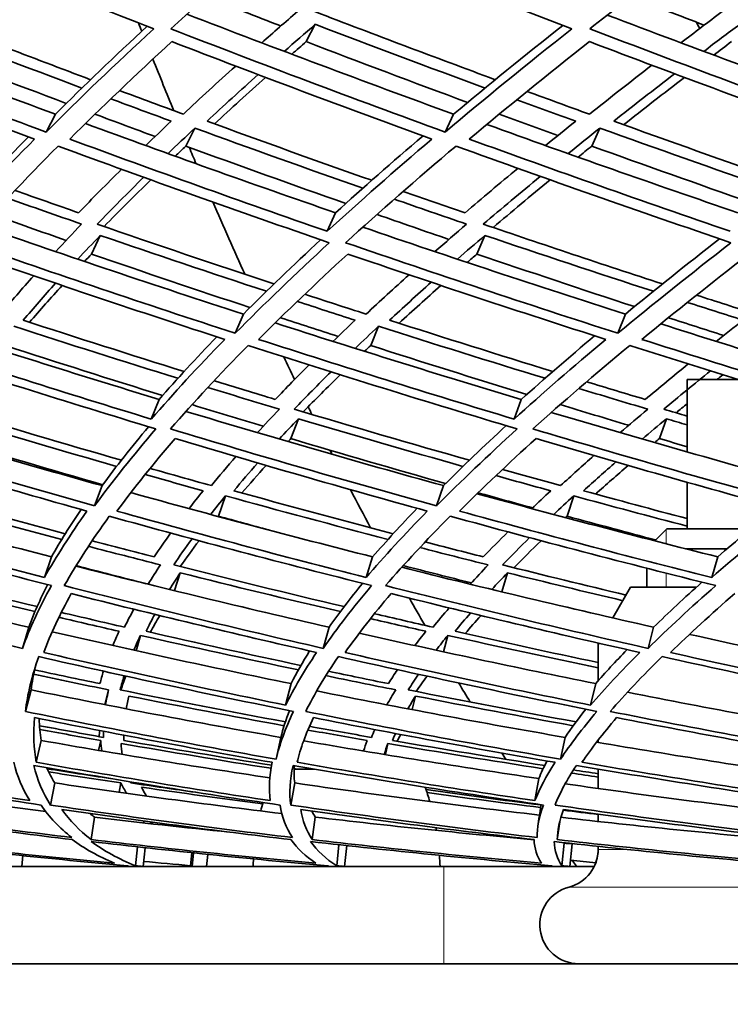
# Model space of a CAD drawing. Units: millimetres. Extents: x 915 to 1480, y -299 to 1801.
# Drawn here: x 1054 to 1076, y 566 to 597 of the extents above; entities that cross this region are included whole.
import ezdxf

# ---------------------------------------------------------------- set-up
doc = ezdxf.new("R2010")
doc.units = ezdxf.units.MM
doc.layers.add('Widoczne (ISO)', color=1, linetype='Continuous', lineweight=35)
doc.layers.add('Widoczne wąskie (ISO)', color=3, linetype='Continuous', lineweight=9)

msp = doc.modelspace()

# ---------------------------------------------------------------- linework, layer by layer
at = {"layer": 'Widoczne (ISO)'}
for p, q in [((1063.065, 596.438), (1062.785, 595.905)), ((1055.053, 593.669), (1054.766, 593.118)), ((1067.327, 593.669), (1067.065, 593.118)), ((1059.353, 593.241), (1059.077, 592.687)), ((1071.839, 593.241), (1071.587, 592.687)), ((1063.689, 590.632), (1063.431, 590.061)), ((1056.436, 589.936), (1056.167, 589.361)), ((1068.293, 589.936), (1068.046, 589.361)), ((1060.848, 587.509), (1060.598, 586.919)), ((1072.623, 587.509), (1072.394, 586.919)), ((1065.013, 587.136), (1064.773, 586.543)), ((1076.103, 585.494), (1074.529, 585.494)), ((1074.529, 583.264), (1074.529, 585.494)), ((1058.251, 584.881), (1058.009, 584.274)), ((1069.414, 584.881), (1069.193, 584.274)), ((1062.543, 584.285), (1062.312, 583.674)), ((1073.886, 584.285), (1073.675, 583.674)), ((1056.491, 582.224), (1056.263, 581.6)), ((1067.013, 582.224), (1066.803, 581.6)), ((1074.529, 580.894), (1074.529, 582.329)), ((1060.298, 581.91), (1060.079, 581.284)), ((1071.03, 581.91), (1070.827, 581.284)), ((1073.898, 580.894), (1073.528, 580.523)), ((1073.899, 580.894), (1073.528, 580.523)), ((1073.898, 580.894), (1073.899, 580.894)), ((1073.899, 580.894), (1076.484, 580.894)), ((1075.758, 580.28), (1074.478, 580.28)), ((1054.929, 580.03), (1054.714, 579.392)), ((1064.831, 580.03), (1064.632, 579.392)), ((1075.468, 580.03), (1075.285, 579.392)), ((1058.899, 579.539), (1058.724, 578.989)), ((1068.99, 579.539), (1068.817, 578.952)), ((1073.285, 579.094), (1073.285, 579.679)), ((1073.285, 579.094), (1073.285, 579.679)), ((1072.785, 579.094), (1072.239, 578.148)), ((1072.785, 579.094), (1072.239, 578.148)), ((1072.785, 579.094), (1072.785, 579.094)), ((1074.81, 579.094), (1072.785, 579.094)), ((1054.231, 577.863), (1054.036, 577.211)), ((1063.491, 577.863), (1063.308, 577.211)), ((1073.491, 577.863), (1073.321, 577.211)), ((1057.675, 577.611), (1057.539, 577.139)), ((1067.15, 577.611), (1067.014, 577.106)), ((1071.792, 577.373), (1071.785, 577.362)), ((1071.792, 577.373), (1071.785, 577.362)), ((1071.785, 577.362), (1071.785, 577.362)), ((1071.785, 576.213), (1071.785, 577.362)), ((1071.842, 577.362), (1071.785, 577.362)), ((1071.785, 576.213), (1071.785, 577.362)), ((1062.318, 576.125), (1062.151, 575.462)), ((1071.707, 576.125), (1071.552, 575.462)), ((1054.302, 575.932), (1054.128, 575.268)), ((1056.694, 575.932), (1056.576, 575.477)), ((1066.155, 575.743), (1066.055, 575.323)), ((1054.618, 574.374), (1054.465, 573.7)), ((1056.451, 574.374), (1056.382, 574.067)), ((1062.005, 574.468), (1061.858, 573.795)), ((1065.304, 574.281), (1065.233, 573.936)), ((1070.762, 574.468), (1070.625, 573.795)), ((1071.785, 574.311), (1071.785, 574.387)), ((1071.785, 574.311), (1071.785, 574.386)), ((1063.03, 573.494), (1062.413, 573.494)), ((1071.785, 572.893), (1071.785, 573.492)), ((1071.785, 572.893), (1071.785, 573.492)), ((1055.035, 573.065), (1054.905, 572.383)), ((1057.072, 573.065), (1057.019, 572.778)), ((1062.429, 573.065), (1062.307, 572.383)), ((1069.954, 573.201), (1069.835, 572.519)), ((1056.255, 572.01), (1056.151, 571.32)), ((1057.783, 571.893), (1057.774, 571.833)), ((1063.065, 572.01), (1062.966, 571.32)), ((1070.599, 571.867), (1070.525, 571.32)), ((1071.785, 571.878), (1071.785, 572.101)), ((1071.785, 571.878), (1071.785, 572.101)), ((1057.585, 571.096), (1057.521, 570.515)), ((1057.819, 571.07), (1057.756, 570.494)), ((1063.793, 571.161), (1063.725, 570.515)), ((1064.033, 571.134), (1063.966, 570.494)), ((1070.738, 571.209), (1070.668, 570.515)), ((1070.982, 571.189), (1070.914, 570.494)), ((1071.785, 571.018), (1071.785, 571.11)), ((1071.785, 571.018), (1071.785, 571.11)), ((1054.016, 570.494), (1054.053, 570.824)), ((1059.262, 570.915), (1059.219, 570.515)), ((1059.31, 570.91), (1059.265, 570.494)), ((1059.71, 570.494), (1059.75, 570.864)), ((1057.33, 570.494), (1052.319, 570.494)), ((1057.756, 570.494), (1057.33, 570.494)), ((1063.484, 570.494), (1057.756, 570.494)), ((1063.483, 570.494), (1061.149, 570.494)), ((1062.029, 570.494), (1062.029, 570.494)), ((1063.966, 570.494), (1063.484, 570.494)), ((1066.909, 570.494), (1063.966, 570.494)), ((1067.029, 570.494), (1063.966, 570.494)), ((1066.029, 570.494), (1066.029, 570.494)), ((1066.166, 570.494), (1066.166, 570.494)), ((1067.029, 570.494), (1070.378, 570.494)), ((1070.914, 570.494), (1070.378, 570.494)), ((1070.914, 570.494), (1071.665, 570.494)), ((1037.942, 567.494), (1096.65, 567.494))]:
    msp.add_line(p, q, dxfattribs=at)
for centre, radius, start, end in [((1058.912, 570.259), 8, 16.2001, 19.5324), ((1069.145, 570.259), 8, 164.0247, 165.9493), ((1058.912, 570.259), 8, 9.6651, 10.2812), ((1070.585, 571.018), 1.2, 284.4775, 0), ((1070.585, 571.018), 1.2, 334.1198, 0), ((1069.145, 570.259), 8, 176.6634, 178.3132), ((1058.912, 570.259), 8, 1.6868, 4.1272), ((1071.185, 568.694), 1.2, 104.4775, 270)]:
    msp.add_arc(centre, radius, start, end, dxfattribs=at)
for centre, major_axis, ratio, start_param, end_param in [((1134.281, 680.17), (0, -135.5), 0.499999, 4.717377, 6.157612), ((1136.879, 680.17), (0, -135.5), 0.499999, 4.717377, 6.157612), ((1110.898, 680.17), (0, 135.5), 0.500001, 2.236495, 2.238934), ((1110.898, 680.17), (0, -110.5), 0.500001, 5.57127, 5.573999), ((1110.898, 680.17), (0, -110.5), 0.500001, 5.585064, 5.585874), ((1110.898, 680.17), (0, 135.5), 0.500001, 2.247036, 2.262161), ((1110.898, 680.17), (0, 135.5), 0.500001, 2.273002, 2.277917), ((1110.898, 680.17), (0, 135.5), 0.500001, 2.289406, 2.311502), ((1110.898, 680.17), (0, 135.5), 0.500001, 2.337227, 2.344364), ((1110.898, 680.17), (0, 135.5), 0.500001, 2.353095, 2.355541), ((1110.898, 680.17), (0, 135.5), 0.500001, 2.367103, 2.36846), ((1110.898, 680.17), (0, 135.5), 0.500001, 2.380009, 2.392664), ((1110.898, 680.17), (0, 135.5), 0.500001, 2.416476, 2.425853), ((1110.898, 680.17), (0, 135.5), 0.500001, 2.446047, 2.452853), ((1110.898, 680.17), (0, 135.5), 0.500001, 2.471292, 2.473613), ((1110.898, 680.17), (0, 135.5), 0.500001, 2.490092, 2.49024), ((1110.898, 680.17), (0, 135.5), 0.500001, 2.511703, 2.513953)]:
    msp.add_ellipse(centre, major_axis=major_axis, ratio=ratio, start_param=start_param, end_param=end_param, dxfattribs=at)
for points in [[(1049.701, 599.656), (1052.482, 598.509), (1055.279, 597.39), (1058.086, 596.3)], [(1058.611, 596.3), (1059.806, 597.39), (1061.082, 598.509), (1062.436, 599.656)], [(1062.436, 599.656), (1065.272, 598.509), (1068.118, 597.39), (1070.968, 596.3)], [(1071.524, 596.3), (1072.911, 597.39), (1074.377, 598.509), (1075.918, 599.656)], [(1062.004, 596.388), (1061.237, 596.685), (1060.47, 596.984), (1059.704, 597.285)], [(1075.053, 596.414), (1074.298, 596.702), (1073.543, 596.993), (1072.788, 597.285)], [(1046.909, 596.781), (1049.61, 595.716), (1052.326, 594.678), (1055.053, 593.669)], [(1056.137, 594.732), (1054.309, 595.42), (1052.486, 596.119), (1050.67, 596.831)], [(1059.108, 596.751), (1061.84, 595.696), (1064.581, 594.669), (1067.327, 593.669)], [(1062.514, 596.831), (1062.14, 596.508), (1061.773, 596.187), (1061.413, 595.868)], [(1068.612, 594.732), (1066.755, 595.42), (1064.9, 596.119), (1063.048, 596.831)], [(1075.606, 596.831), (1075.176, 596.508), (1074.752, 596.187), (1074.335, 595.868)], [(1050.729, 596.438), (1052.438, 595.773), (1054.152, 595.118), (1055.871, 594.474)], [(1062.108, 595.605), (1062.422, 595.881), (1062.741, 596.159), (1063.065, 596.438)], [(1063.065, 596.438), (1064.807, 595.773), (1066.551, 595.118), (1068.297, 594.474)], [(1072.066, 596.725), (1074.816, 595.679), (1077.569, 594.66), (1080.321, 593.669)], [(1075.04, 595.605), (1075.403, 595.881), (1075.771, 596.159), (1076.145, 596.438)], [(1054.766, 593.118), (1051.987, 594.149), (1049.218, 595.21), (1046.466, 596.3)], [(1058.086, 596.3), (1056.899, 595.21), (1055.792, 594.149), (1054.766, 593.118)], [(1055.053, 593.669), (1055.937, 594.551), (1056.881, 595.454), (1057.884, 596.379)], [(1067.065, 593.118), (1064.24, 594.149), (1061.421, 595.21), (1058.611, 596.3)], [(1070.968, 596.3), (1069.589, 595.21), (1068.287, 594.149), (1067.065, 593.118)], [(1067.327, 593.669), (1068.39, 594.559), (1069.512, 595.472), (1070.692, 596.406)], [(1080.085, 593.118), (1077.231, 594.149), (1074.375, 595.21), (1071.524, 596.3)], [(1046.541, 595.905), (1049.151, 594.877), (1051.775, 593.876), (1054.409, 592.902)], [(1055.388, 594.001), (1053.729, 594.625), (1052.074, 595.26), (1050.423, 595.905)], [(1055.493, 592.902), (1056.471, 593.876), (1057.521, 594.877), (1058.643, 595.905)], [(1058.643, 595.905), (1061.307, 594.877), (1063.98, 593.876), (1066.657, 592.902)], [(1062.785, 595.905), (1062.636, 595.775), (1062.488, 595.646), (1062.341, 595.517)], [(1067.759, 594.03), (1066.099, 594.645), (1064.441, 595.27), (1062.785, 595.905)], [(1067.81, 592.902), (1068.974, 593.876), (1070.209, 594.877), (1071.514, 595.905)], [(1071.514, 595.905), (1074.217, 594.877), (1076.924, 593.876), (1079.629, 592.902)], [(1075.892, 595.905), (1075.708, 595.766), (1075.526, 595.629), (1075.345, 595.491)], [(1060.61, 595.152), (1060.054, 594.651), (1059.517, 594.157), (1058.997, 593.669)], [(1073.438, 595.178), (1072.778, 594.668), (1072.138, 594.165), (1071.515, 593.669)], [(1072.263, 593.455), (1072.871, 593.935), (1073.496, 594.422), (1074.138, 594.916)], [(1059.728, 593.455), (1060.236, 593.926), (1060.76, 594.405), (1061.302, 594.889)], [(1061.532, 594.802), (1060.99, 594.319), (1060.465, 593.842), (1059.956, 593.371)], [(1074.443, 594.802), (1073.802, 594.31), (1073.177, 593.824), (1072.57, 593.344)], [(1058.997, 593.669), (1058.34, 593.911), (1057.685, 594.154), (1057.029, 594.398)], [(1071.515, 593.669), (1070.874, 593.902), (1070.234, 594.135), (1069.593, 594.371)], [(1056.761, 594.142), (1057.381, 593.911), (1058.002, 593.682), (1058.623, 593.455)], [(1069.278, 594.114), (1069.882, 593.893), (1070.487, 593.673), (1071.092, 593.455)], [(1058.127, 592.982), (1057.508, 593.21), (1056.89, 593.439), (1056.273, 593.67)], [(1058.623, 593.455), (1058.356, 593.202), (1058.094, 592.951), (1057.837, 592.703)], [(1064.806, 591.632), (1063.111, 592.228), (1061.418, 592.836), (1059.728, 593.455)], [(1070.54, 593.01), (1069.938, 593.229), (1069.337, 593.448), (1068.735, 593.67)], [(1071.092, 593.455), (1070.777, 593.202), (1070.467, 592.951), (1070.161, 592.703)], [(1077.406, 591.632), (1075.692, 592.228), (1073.977, 592.836), (1072.263, 593.455)], [(1055.977, 593.381), (1058.541, 592.439), (1061.113, 591.522), (1063.689, 590.632)], [(1058.525, 592.454), (1058.795, 592.714), (1059.072, 592.976), (1059.353, 593.241)], [(1059.353, 593.241), (1061.077, 592.612), (1062.803, 591.994), (1064.532, 591.389)], [(1068.352, 593.353), (1070.93, 592.42), (1073.511, 591.513), (1076.092, 590.632)], [(1070.859, 592.454), (1071.181, 592.714), (1071.507, 592.976), (1071.839, 593.241)], [(1071.839, 593.241), (1073.587, 592.612), (1075.336, 591.994), (1077.084, 591.389)], [(1054.409, 592.902), (1053.448, 591.928), (1052.561, 590.98), (1051.746, 590.061)], [(1052.027, 590.632), (1052.707, 591.393), (1053.438, 592.173), (1054.22, 592.972)], [(1063.431, 590.061), (1060.779, 590.98), (1058.131, 591.928), (1055.493, 592.902)], [(1066.657, 592.902), (1065.51, 591.928), (1064.435, 590.98), (1063.431, 590.061)], [(1063.689, 590.632), (1064.537, 591.402), (1065.436, 592.192), (1066.385, 593.001)], [(1075.858, 590.061), (1073.175, 590.98), (1070.491, 591.928), (1067.81, 592.902)], [(1052.327, 589.71), (1053.182, 590.671), (1054.118, 591.664), (1055.135, 592.687)], [(1055.135, 592.687), (1057.913, 591.664), (1060.702, 590.671), (1063.496, 589.71)], [(1059.077, 592.687), (1058.966, 592.582), (1058.856, 592.478), (1058.747, 592.374)], [(1064.005, 590.917), (1062.36, 591.496), (1060.717, 592.086), (1059.077, 592.687)], [(1064, 589.71), (1065.055, 590.671), (1066.189, 591.664), (1067.402, 592.687)], [(1067.402, 592.687), (1070.225, 591.664), (1073.052, 590.671), (1075.878, 589.71)], [(1071.587, 592.687), (1071.445, 592.573), (1071.304, 592.459), (1071.164, 592.346)], [(1076.5, 590.944), (1074.863, 591.515), (1073.225, 592.096), (1071.587, 592.687)], [(1057.091, 591.972), (1056.633, 591.519), (1056.192, 591.072), (1055.768, 590.632)], [(1069.307, 592.001), (1068.748, 591.538), (1068.206, 591.081), (1067.681, 590.632)], [(1056.343, 590.282), (1056.8, 590.756), (1057.277, 591.237), (1057.774, 591.725)], [(1057.993, 591.646), (1057.495, 591.16), (1057.015, 590.681), (1056.555, 590.209)], [(1068.243, 590.282), (1068.809, 590.765), (1069.395, 591.256), (1070.001, 591.754)], [(1070.304, 591.646), (1069.698, 591.15), (1069.112, 590.661), (1068.545, 590.179)], [(1055.768, 590.632), (1055.114, 590.86), (1054.461, 591.09), (1053.809, 591.322)], [(1067.681, 590.632), (1067.046, 590.85), (1066.41, 591.07), (1065.775, 591.292)], [(1053.581, 591.081), (1054.34, 590.812), (1055.1, 590.546), (1055.861, 590.282)], [(1065.5, 591.051), (1066.243, 590.793), (1066.986, 590.536), (1067.73, 590.282)], [(1055.385, 589.781), (1054.627, 590.045), (1053.871, 590.311), (1053.115, 590.58)], [(1067.185, 589.811), (1066.445, 590.065), (1065.706, 590.321), (1064.967, 590.58)], [(1052.785, 590.22), (1055.464, 589.286), (1058.154, 588.383), (1060.848, 587.509)], [(1055.861, 590.282), (1055.587, 589.997), (1055.321, 589.714), (1055.062, 589.434)], [(1061.789, 588.438), (1059.971, 589.039), (1058.155, 589.654), (1056.343, 590.282)], [(1064.53, 590.189), (1067.225, 589.266), (1069.924, 588.373), (1072.623, 587.509)], [(1067.73, 590.282), (1067.398, 589.997), (1067.072, 589.714), (1066.754, 589.434)], [(1073.765, 588.438), (1071.924, 589.039), (1070.083, 589.654), (1068.243, 590.282)], [(1055.742, 589.203), (1055.968, 589.445), (1056.2, 589.689), (1056.436, 589.936)], [(1056.436, 589.936), (1058.14, 589.349), (1059.848, 588.775), (1061.557, 588.212)], [(1060.848, 587.509), (1061.587, 588.252), (1062.38, 589.016), (1063.229, 589.801)], [(1067.445, 589.203), (1067.722, 589.445), (1068.005, 589.689), (1068.293, 589.936)], [(1068.293, 589.936), (1070.023, 589.349), (1071.754, 588.775), (1073.485, 588.212)], [(1072.623, 587.509), (1073.535, 588.26), (1074.503, 589.034), (1075.526, 589.83)], [(1060.598, 586.919), (1057.834, 587.817), (1055.075, 588.748), (1052.327, 589.71)], [(1063.496, 589.71), (1062.45, 588.748), (1061.484, 587.817), (1060.598, 586.919)], [(1072.394, 586.919), (1069.596, 587.817), (1066.796, 588.748), (1064, 589.71)], [(1075.878, 589.71), (1074.638, 588.748), (1073.477, 587.817), (1072.394, 586.919)], [(1052.436, 589.361), (1055.042, 588.456), (1057.657, 587.579), (1060.276, 586.731)], [(1056.167, 589.361), (1056.094, 589.284), (1056.022, 589.208), (1055.95, 589.132)], [(1061.049, 587.711), (1059.42, 588.25), (1057.792, 588.8), (1056.167, 589.361)], [(1061.316, 586.731), (1062.161, 587.579), (1063.077, 588.456), (1064.066, 589.361)], [(1064.066, 589.361), (1066.716, 588.456), (1069.37, 587.579), (1072.023, 586.731)], [(1068.046, 589.361), (1067.946, 589.274), (1067.846, 589.188), (1067.747, 589.102)], [(1072.904, 587.74), (1071.285, 588.27), (1069.665, 588.81), (1068.046, 589.361)], [(1073.128, 586.731), (1074.159, 587.579), (1075.261, 588.456), (1076.434, 589.361)], [(1054.385, 588.69), (1054.027, 588.29), (1053.684, 587.897), (1053.357, 587.509)], [(1065.953, 588.721), (1065.497, 588.311), (1065.056, 587.907), (1064.631, 587.509)], [(1054.06, 587.322), (1054.379, 587.696), (1054.712, 588.075), (1055.06, 588.46)], [(1055.262, 588.392), (1054.912, 588.009), (1054.575, 587.632), (1054.252, 587.26)], [(1065.353, 587.322), (1065.767, 587.706), (1066.195, 588.096), (1066.639, 588.491)], [(1066.937, 588.392), (1066.494, 587.998), (1066.064, 587.61), (1065.648, 587.228)], [(1064.631, 587.509), (1064.001, 587.713), (1063.371, 587.918), (1062.742, 588.124)], [(1076.64, 587.509), (1076.033, 587.703), (1075.425, 587.899), (1074.817, 588.095)], [(1062.508, 587.9), (1063.103, 587.706), (1063.698, 587.514), (1064.293, 587.322)], [(1074.536, 587.872), (1075.109, 587.687), (1075.681, 587.504), (1076.253, 587.322)], [(1063.768, 586.822), (1063.176, 587.013), (1062.583, 587.206), (1061.991, 587.4)], [(1075.654, 586.851), (1075.086, 587.033), (1074.518, 587.216), (1073.949, 587.4)], [(1050.68, 587.271), (1053.196, 586.447), (1055.721, 585.65), (1058.251, 584.881)], [(1053.771, 587.136), (1055.455, 586.59), (1057.142, 586.055), (1058.831, 585.533)], [(1059.022, 585.742), (1057.366, 586.257), (1055.711, 586.784), (1054.06, 587.322)], [(1061.826, 587.238), (1064.353, 586.425), (1066.884, 585.64), (1069.414, 584.881)], [(1064.293, 587.322), (1064.06, 587.103), (1063.833, 586.885), (1063.61, 586.669)], [(1064.293, 586.454), (1064.528, 586.679), (1064.768, 586.907), (1065.013, 587.136)], [(1065.013, 587.136), (1066.725, 586.59), (1068.437, 586.055), (1070.149, 585.533)], [(1070.389, 585.742), (1068.71, 586.257), (1067.031, 586.784), (1065.353, 587.322)], [(1073.713, 587.209), (1076.24, 586.406), (1078.766, 585.63), (1081.286, 584.881)], [(1076.253, 587.322), (1075.972, 587.103), (1075.696, 586.885), (1075.425, 586.669)], [(1058.009, 584.274), (1055.419, 585.064), (1052.833, 585.883), (1050.256, 586.731)], [(1060.276, 586.731), (1059.448, 585.883), (1058.693, 585.064), (1058.009, 584.274)], [(1058.251, 584.881), (1058.797, 585.506), (1059.39, 586.149), (1060.028, 586.811)], [(1069.193, 584.274), (1066.566, 585.064), (1063.939, 585.883), (1061.316, 586.731)], [(1072.023, 586.731), (1071.008, 585.883), (1070.065, 585.064), (1069.193, 584.274)], [(1069.414, 584.881), (1070.122, 585.516), (1070.875, 586.169), (1071.675, 586.842)], [(1081.085, 584.274), (1078.437, 585.064), (1075.783, 585.883), (1073.128, 586.731)], [(1049.985, 586.543), (1052.698, 585.654), (1055.422, 584.797), (1058.15, 583.973)], [(1058.356, 585.002), (1056.739, 585.504), (1055.123, 586.018), (1053.51, 586.543)], [(1058.602, 583.973), (1059.319, 584.797), (1060.116, 585.654), (1060.993, 586.543)], [(1060.993, 586.543), (1063.755, 585.654), (1066.522, 584.797), (1069.288, 583.973)], [(1064.773, 586.543), (1064.709, 586.483), (1064.645, 586.423), (1064.582, 586.363)], [(1069.585, 585.034), (1067.981, 585.526), (1066.376, 586.03), (1064.773, 586.543)], [(1069.771, 583.973), (1070.687, 584.797), (1071.682, 585.654), (1072.755, 586.543)], [(1072.755, 586.543), (1075.552, 585.654), (1078.347, 584.797), (1081.136, 583.973)], [(1062.872, 585.944), (1062.511, 585.584), (1062.164, 585.23), (1061.832, 584.881)], [(1074.56, 585.974), (1074.104, 585.604), (1073.662, 585.239), (1073.235, 584.881)], [(1062.418, 584.582), (1062.778, 584.958), (1063.156, 585.34), (1063.55, 585.73)], [(1063.833, 585.641), (1063.437, 585.254), (1063.057, 584.874), (1062.692, 584.5)], [(1073.806, 584.582), (1074.268, 584.967), (1074.748, 585.36), (1075.245, 585.76)], [(1075.628, 585.641), (1075.567, 585.592), (1075.506, 585.543), (1075.445, 585.494)], [(1059.752, 585.249), (1060.487, 585.024), (1061.221, 584.802), (1061.956, 584.582)], [(1061.832, 584.881), (1061.203, 585.071), (1060.574, 585.263), (1059.946, 585.457)], [(1071.186, 585.218), (1071.896, 585.004), (1072.605, 584.792), (1073.314, 584.582)], [(1073.235, 584.881), (1072.633, 585.061), (1072.03, 585.243), (1071.428, 585.426)], [(1061.46, 584.052), (1060.728, 584.272), (1059.997, 584.495), (1059.266, 584.72)], [(1072.727, 584.084), (1072.022, 584.294), (1071.318, 584.506), (1070.613, 584.72)], [(1074.529, 584.75), (1074.414, 584.656), (1074.301, 584.562), (1074.188, 584.469)], [(1048.569, 584.547), (1051.201, 583.741), (1053.843, 582.966), (1056.491, 582.224)], [(1057.088, 583.009), (1055.314, 583.519), (1053.543, 584.043), (1051.776, 584.582)], [(1059.077, 584.511), (1061.72, 583.717), (1064.367, 582.955), (1067.013, 582.224)], [(1061.956, 584.582), (1061.724, 584.337), (1061.499, 584.095), (1061.28, 583.857)], [(1067.815, 583.009), (1066.015, 583.519), (1064.216, 584.043), (1062.418, 584.582)], [(1070.339, 584.479), (1072.981, 583.697), (1075.622, 582.945), (1078.257, 582.224)], [(1073.314, 584.582), (1073.023, 584.337), (1072.739, 584.095), (1072.462, 583.857)], [(1074.529, 584.369), (1074.288, 584.439), (1074.047, 584.51), (1073.806, 584.582)], [(1051.945, 584.285), (1053.607, 583.783), (1055.272, 583.294), (1056.939, 582.818)], [(1056.491, 582.224), (1056.921, 582.809), (1057.4, 583.415), (1057.926, 584.04)], [(1061.955, 583.659), (1062.145, 583.866), (1062.341, 584.074), (1062.543, 584.285)], [(1062.543, 584.285), (1064.233, 583.783), (1065.925, 583.294), (1067.617, 582.818)], [(1067.013, 582.224), (1067.609, 582.82), (1068.255, 583.436), (1068.949, 584.074)], [(1073.145, 583.659), (1073.387, 583.866), (1073.634, 584.074), (1073.886, 584.285)], [(1073.886, 584.285), (1074.1, 584.222), (1074.314, 584.16), (1074.529, 584.097)], [(1056.263, 581.6), (1053.568, 582.357), (1050.879, 583.148), (1048.201, 583.973)], [(1058.15, 583.973), (1057.441, 583.148), (1056.813, 582.357), (1056.263, 581.6)], [(1066.803, 581.6), (1064.068, 582.357), (1061.332, 583.148), (1058.602, 583.973)], [(1069.288, 583.973), (1068.381, 583.148), (1067.552, 582.357), (1066.803, 581.6)], [(1078.065, 581.6), (1075.305, 582.357), (1072.539, 583.148), (1069.771, 583.973)], [(1048.386, 583.674), (1050.925, 582.9), (1053.474, 582.155), (1056.027, 581.441)], [(1056.512, 582.253), (1054.905, 582.715), (1053.299, 583.189), (1051.697, 583.674)], [(1056.951, 581.441), (1057.477, 582.155), (1058.075, 582.9), (1058.744, 583.674)], [(1058.744, 583.674), (1061.332, 582.9), (1063.924, 582.155), (1066.516, 581.441)], [(1062.312, 583.674), (1062.283, 583.643), (1062.254, 583.612), (1062.224, 583.581)], [(1067.079, 582.289), (1065.49, 582.74), (1063.9, 583.201), (1062.312, 583.674)], [(1067.508, 581.441), (1068.224, 582.155), (1069.01, 582.9), (1069.868, 583.674)], [(1069.868, 583.674), (1072.491, 582.9), (1075.112, 582.155), (1077.728, 581.441)], [(1073.675, 583.674), (1073.626, 583.632), (1073.576, 583.591), (1073.527, 583.549)], [(1074.529, 583.424), (1074.244, 583.507), (1073.96, 583.59), (1073.675, 583.674)], [(1060.62, 583.118), (1060.355, 582.815), (1060.102, 582.517), (1059.86, 582.224)], [(1071.654, 583.151), (1071.299, 582.837), (1070.956, 582.528), (1070.626, 582.224)], [(1060.553, 582.067), (1060.787, 582.347), (1061.032, 582.633), (1061.289, 582.923)], [(1061.548, 582.847), (1061.289, 582.56), (1061.039, 582.277), (1060.801, 581.998)], [(1071.335, 582.067), (1071.655, 582.358), (1071.987, 582.654), (1072.331, 582.956)], [(1072.708, 582.847), (1072.363, 582.548), (1072.03, 582.254), (1071.708, 581.965)], [(1057.82, 582.567), (1058.415, 582.399), (1059.011, 582.232), (1059.607, 582.067)], [(1059.86, 582.224), (1059.231, 582.4), (1058.602, 582.577), (1057.972, 582.756)], [(1068.633, 582.533), (1069.196, 582.376), (1069.759, 582.221), (1070.322, 582.067)], [(1070.626, 582.224), (1070.029, 582.389), (1069.431, 582.555), (1068.833, 582.722)], [(1047.47, 582.051), (1049.948, 581.347), (1052.436, 580.674), (1054.929, 580.03)], [(1050.325, 581.91), (1051.964, 581.45), (1053.606, 581.004), (1055.25, 580.57)], [(1055.358, 580.744), (1053.746, 581.173), (1052.135, 581.613), (1050.528, 582.067)], [(1057.38, 582.01), (1059.861, 581.321), (1062.346, 580.661), (1064.831, 580.03)], [(1059.607, 582.067), (1059.457, 581.882), (1059.312, 581.699), (1059.172, 581.518)], [(1059.838, 581.338), (1059.986, 581.526), (1060.139, 581.717), (1060.298, 581.91)], [(1060.298, 581.91), (1061.967, 581.45), (1063.638, 581.004), (1065.309, 580.57)], [(1065.467, 580.744), (1063.828, 581.173), (1062.19, 581.613), (1060.553, 582.067)], [(1068.051, 581.975), (1070.525, 581.299), (1072.999, 580.651), (1075.468, 580.03)], [(1069.762, 581.539), (1069.202, 581.694), (1068.642, 581.849), (1068.082, 582.006)], [(1070.322, 582.067), (1070.123, 581.882), (1069.929, 581.699), (1069.74, 581.518)], [(1070.415, 581.338), (1070.614, 581.526), (1070.819, 581.717), (1071.03, 581.91)], [(1071.03, 581.91), (1072.197, 581.593), (1073.363, 581.282), (1074.529, 580.977)], [(1074.529, 581.209), (1073.465, 581.49), (1072.4, 581.776), (1071.335, 582.067)], [(1075.468, 580.03), (1076.036, 580.523), (1076.644, 581.033), (1077.293, 581.561)], [(1046.987, 581.284), (1049.625, 580.536), (1052.275, 579.823), (1054.929, 579.144)], [(1054.714, 579.392), (1052.194, 580.044), (1049.678, 580.728), (1047.172, 581.441)], [(1056.027, 581.441), (1055.519, 580.728), (1055.081, 580.044), (1054.714, 579.392)], [(1054.929, 580.03), (1055.198, 580.501), (1055.505, 580.988), (1055.85, 581.491)], [(1055.328, 579.144), (1055.711, 579.823), (1056.173, 580.536), (1056.714, 581.284)], [(1056.714, 581.284), (1059.407, 580.536), (1062.105, 579.823), (1064.802, 579.144)], [(1064.632, 579.392), (1062.071, 580.044), (1059.509, 580.728), (1056.951, 581.441)], [(1060.079, 581.284), (1060.076, 581.281), (1060.074, 581.278), (1060.071, 581.275)], [(1061.635, 580.858), (1061.116, 580.999), (1060.597, 581.141), (1060.079, 581.284)], [(1066.516, 581.441), (1065.817, 580.728), (1065.19, 580.044), (1064.632, 579.392)], [(1064.831, 580.03), (1065.249, 580.513), (1065.706, 581.012), (1066.201, 581.528)], [(1065.233, 579.144), (1065.817, 579.823), (1066.479, 580.536), (1067.22, 581.284)], [(1067.22, 581.284), (1069.952, 580.536), (1072.684, 579.823), (1075.409, 579.144)], [(1075.285, 579.392), (1072.696, 580.044), (1070.103, 580.728), (1067.508, 581.441)], [(1070.827, 581.284), (1070.812, 581.269), (1070.796, 581.255), (1070.78, 581.24)], [(1073.555, 580.551), (1072.647, 580.792), (1071.737, 581.036), (1070.827, 581.284)], [(1077.728, 581.441), (1076.844, 580.728), (1076.029, 580.044), (1075.285, 579.392)], [(1058.606, 580.765), (1058.426, 580.516), (1058.255, 580.271), (1058.094, 580.03)], [(1069.003, 580.801), (1068.739, 580.539), (1068.486, 580.283), (1068.244, 580.03)], [(1056.071, 580.355), (1056.811, 580.162), (1057.551, 579.971), (1058.292, 579.783)], [(1058.094, 580.03), (1057.457, 580.194), (1056.821, 580.359), (1056.185, 580.526)], [(1058.7, 579.783), (1058.877, 580.046), (1059.065, 580.313), (1059.266, 580.586)], [(1059.483, 580.528), (1059.277, 580.258), (1059.082, 579.993), (1058.898, 579.733)], [(1068.244, 580.03), (1067.646, 580.182), (1067.048, 580.334), (1066.45, 580.489)], [(1068.836, 579.783), (1069.102, 580.057), (1069.38, 580.337), (1069.671, 580.622)], [(1070.027, 580.528), (1069.734, 580.245), (1069.453, 579.968), (1069.184, 579.697)], [(1066.288, 580.317), (1066.991, 580.137), (1067.694, 579.959), (1068.397, 579.783)], [(1046.433, 579.783), (1049.024, 579.109), (1051.625, 578.468), (1054.231, 577.863)], [(1054.491, 578.497), (1052.768, 578.911), (1051.048, 579.34), (1049.331, 579.783)], [(1055.683, 579.746), (1058.283, 579.085), (1060.887, 578.457), (1063.491, 577.863)], [(1057.847, 579.204), (1057.128, 579.387), (1056.41, 579.573), (1055.693, 579.761)], [(1058.292, 579.783), (1058.158, 579.582), (1058.032, 579.383), (1057.913, 579.188)], [(1063.955, 578.497), (1062.203, 578.911), (1060.451, 579.34), (1058.7, 579.783)], [(1067.875, 579.226), (1067.176, 579.402), (1066.476, 579.581), (1065.777, 579.761)], [(1068.397, 579.783), (1068.204, 579.582), (1068.018, 579.383), (1067.839, 579.188)], [(1072.646, 578.854), (1071.377, 579.156), (1070.107, 579.466), (1068.836, 579.783)], [(1049.574, 579.539), (1051.187, 579.127), (1052.804, 578.728), (1054.423, 578.342)], [(1058.569, 579.027), (1058.674, 579.195), (1058.784, 579.366), (1058.899, 579.539)], [(1058.899, 579.539), (1060.545, 579.127), (1062.191, 578.728), (1063.838, 578.342)], [(1065.729, 579.708), (1068.319, 579.061), (1070.907, 578.446), (1073.491, 577.863)], [(1068.505, 579.027), (1068.661, 579.195), (1068.823, 579.366), (1068.99, 579.539)], [(1068.99, 579.539), (1070.176, 579.246), (1071.362, 578.96), (1072.546, 578.68)], [(1054.036, 577.211), (1051.419, 577.82), (1048.809, 578.465), (1046.209, 579.144)], [(1054.929, 579.144), (1054.554, 578.465), (1054.256, 577.82), (1054.036, 577.211)], [(1054.231, 577.863), (1054.389, 578.283), (1054.582, 578.72), (1054.813, 579.173)], [(1063.308, 577.211), (1060.646, 577.82), (1057.984, 578.465), (1055.328, 579.144)], [(1064.802, 579.144), (1064.226, 578.465), (1063.728, 577.82), (1063.308, 577.211)], [(1063.491, 577.863), (1063.795, 578.296), (1064.139, 578.746), (1064.522, 579.214)], [(1073.321, 577.211), (1070.629, 577.82), (1067.931, 578.465), (1065.233, 579.144)], [(1075.409, 579.144), (1074.636, 578.465), (1073.94, 577.82), (1073.321, 577.211)], [(1073.491, 577.863), (1073.947, 578.307), (1074.445, 578.769), (1074.984, 579.25)], [(1054.692, 577.084), (1054.906, 577.657), (1055.19, 578.262), (1055.543, 578.898)], [(1055.543, 578.898), (1058.061, 578.262), (1060.583, 577.657), (1063.105, 577.084)], [(1063.983, 577.084), (1064.387, 577.657), (1064.86, 578.262), (1065.403, 578.898)], [(1065.403, 578.898), (1067.961, 578.262), (1070.517, 577.657), (1073.069, 577.084)], [(1074.011, 577.084), (1074.603, 577.657), (1075.263, 578.262), (1075.994, 578.898)], [(1057.185, 577.863), (1056.535, 578.013), (1055.886, 578.165), (1055.237, 578.319)], [(1057.469, 578.418), (1057.367, 578.23), (1057.272, 578.045), (1057.185, 577.863)], [(1057.846, 577.737), (1057.93, 577.908), (1058.021, 578.082), (1058.118, 578.258)], [(1066.693, 577.863), (1066.092, 578), (1065.49, 578.138), (1064.888, 578.279)], [(1067.191, 578.458), (1067.017, 578.256), (1066.851, 578.058), (1066.693, 577.863)], [(1067.371, 577.737), (1067.523, 577.921), (1067.683, 578.108), (1067.849, 578.299)], [(1055.161, 578.168), (1055.779, 578.022), (1056.397, 577.879), (1057.015, 577.737)], [(1058.271, 578.221), (1058.168, 578.047), (1058.07, 577.876), (1057.977, 577.707)], [(1064.766, 578.126), (1065.335, 577.995), (1065.904, 577.865), (1066.473, 577.737)], [(1068.173, 578.221), (1068.003, 578.033), (1067.84, 577.849), (1067.683, 577.667)], [(1054.953, 577.721), (1057.405, 577.158), (1059.861, 576.625), (1062.318, 576.125)], [(1057.015, 577.737), (1056.946, 577.588), (1056.882, 577.442), (1056.822, 577.298)], [(1062.62, 576.685), (1061.028, 577.022), (1059.436, 577.373), (1057.846, 577.737)], [(1064.419, 577.679), (1066.85, 577.131), (1069.281, 576.613), (1071.707, 576.125)], [(1066.473, 577.737), (1066.355, 577.588), (1066.241, 577.442), (1066.132, 577.298)], [(1071.785, 576.774), (1070.315, 577.084), (1068.844, 577.405), (1067.371, 577.737)], [(1074.6, 577.643), (1077.004, 577.108), (1079.403, 576.602), (1081.792, 576.125)], [(1057.469, 577.154), (1057.532, 577.304), (1057.601, 577.457), (1057.675, 577.611)], [(1057.675, 577.611), (1059.297, 577.243), (1060.92, 576.888), (1062.543, 576.547)], [(1066.789, 577.154), (1066.904, 577.304), (1067.025, 577.457), (1067.15, 577.611)], [(1067.15, 577.611), (1068.696, 577.266), (1070.241, 576.932), (1071.785, 576.61)], [(1062.151, 575.462), (1059.663, 575.97), (1057.175, 576.511), (1054.692, 577.084)], [(1063.105, 577.084), (1062.718, 576.511), (1062.4, 575.97), (1062.151, 575.462)], [(1062.318, 576.125), (1062.481, 576.448), (1062.671, 576.784), (1062.89, 577.133)], [(1071.552, 575.462), (1069.032, 575.97), (1066.508, 576.511), (1063.983, 577.084)], [(1073.069, 577.084), (1072.494, 576.511), (1071.989, 575.97), (1071.552, 575.462)], [(1071.707, 576.125), (1072, 576.46), (1072.323, 576.809), (1072.676, 577.172)], [(1081.65, 575.462), (1079.112, 575.97), (1076.565, 576.511), (1074.011, 577.084)], [(1054.128, 575.268), (1054.19, 575.795), (1054.326, 576.359), (1054.539, 576.958)], [(1054.539, 576.958), (1057.153, 576.359), (1059.773, 575.795), (1062.392, 575.268)], [(1062.769, 575.268), (1063.03, 575.795), (1063.366, 576.359), (1063.779, 576.958)], [(1063.779, 576.958), (1066.438, 576.359), (1069.096, 575.795), (1071.748, 575.268)], [(1072.156, 575.268), (1072.614, 575.795), (1073.147, 576.359), (1073.757, 576.958)], [(1073.757, 576.958), (1076.446, 576.359), (1079.129, 575.795), (1081.8, 575.268)], [(1054.441, 576.669), (1054.38, 576.416), (1054.333, 576.17), (1054.302, 575.932)], [(1054.383, 576.412), (1055.153, 576.249), (1055.923, 576.089), (1056.694, 575.932)], [(1056.426, 576.125), (1055.754, 576.263), (1055.083, 576.404), (1054.413, 576.547)], [(1056.534, 576.508), (1056.494, 576.378), (1056.458, 576.25), (1056.426, 576.125)], [(1065.319, 576.125), (1064.705, 576.249), (1064.091, 576.376), (1063.476, 576.504)], [(1065.598, 576.553), (1065.5, 576.408), (1065.407, 576.265), (1065.319, 576.125)], [(1065.93, 575.932), (1066.029, 576.089), (1066.135, 576.249), (1066.247, 576.412)], [(1056.425, 576.125), (1056.43, 576.144), (1056.435, 576.163), (1056.44, 576.182)], [(1057.049, 575.932), (1057.085, 576.074), (1057.127, 576.219), (1057.174, 576.366)], [(1057.227, 576.355), (1057.17, 576.21), (1057.118, 576.068), (1057.07, 575.928)], [(1063.391, 576.37), (1064.108, 576.222), (1064.826, 576.076), (1065.543, 575.932)], [(1066.51, 576.355), (1066.392, 576.195), (1066.28, 576.038), (1066.173, 575.884)], [(1054.302, 575.932), (1056.866, 575.408), (1059.435, 574.92), (1062.005, 574.468)], [(1056.694, 575.932), (1056.656, 575.776), (1056.625, 575.622), (1056.601, 575.472)], [(1062.144, 574.945), (1060.445, 575.259), (1058.746, 575.588), (1057.049, 575.932)], [(1063.107, 575.898), (1065.66, 575.387), (1068.214, 574.91), (1070.762, 574.468)], [(1065.543, 575.932), (1065.446, 575.776), (1065.357, 575.622), (1065.274, 575.472)], [(1071.102, 574.945), (1069.38, 575.259), (1067.655, 575.588), (1065.93, 575.932)], [(1072.686, 575.858), (1075.204, 575.362), (1077.717, 574.899), (1080.219, 574.468)], [(1057.237, 575.349), (1057.259, 575.478), (1057.286, 575.609), (1057.318, 575.743)], [(1057.318, 575.743), (1058.913, 575.424), (1060.509, 575.119), (1062.105, 574.828)], [(1065.92, 575.349), (1065.993, 575.478), (1066.071, 575.609), (1066.155, 575.743)], [(1066.155, 575.743), (1067.776, 575.424), (1069.397, 575.119), (1071.015, 574.828)], [(1061.858, 573.795), (1059.28, 574.249), (1056.701, 574.741), (1054.128, 575.268)], [(1062.392, 575.268), (1062.139, 574.741), (1061.962, 574.249), (1061.858, 573.795)], [(1062.005, 574.468), (1062.069, 574.731), (1062.157, 575.006), (1062.271, 575.292)], [(1070.625, 573.795), (1068.01, 574.249), (1065.39, 574.741), (1062.769, 575.268)], [(1071.748, 575.268), (1071.299, 574.741), (1070.925, 574.249), (1070.625, 573.795)], [(1070.762, 574.468), (1070.948, 574.744), (1071.162, 575.034), (1071.404, 575.337)], [(1080.093, 573.795), (1077.457, 574.249), (1074.809, 574.741), (1072.156, 575.268)], [(1054.465, 573.7), (1054.382, 574.126), (1054.364, 574.586), (1054.413, 575.078)], [(1054.413, 575.078), (1056.851, 574.586), (1059.294, 574.126), (1061.737, 573.7)], [(1054.552, 575.05), (1054.557, 574.816), (1054.579, 574.591), (1054.618, 574.374)], [(1062.501, 573.7), (1062.605, 574.126), (1062.774, 574.586), (1063.011, 575.078)], [(1063.011, 575.078), (1065.494, 574.586), (1067.976, 574.126), (1070.454, 573.7)], [(1071.284, 573.7), (1071.573, 574.126), (1071.929, 574.586), (1072.352, 575.078)], [(1072.352, 575.078), (1074.866, 574.586), (1077.375, 574.126), (1079.873, 573.7)], [(1056.539, 574.468), (1055.88, 574.586), (1055.22, 574.706), (1054.562, 574.828)], [(1054.571, 574.712), (1055.197, 574.597), (1055.824, 574.484), (1056.451, 574.374)], [(1056.398, 574.493), (1056.404, 574.555), (1056.411, 574.618), (1056.418, 574.681)], [(1056.534, 574.658), (1056.535, 574.594), (1056.536, 574.531), (1056.539, 574.468)], [(1062.838, 574.695), (1063.445, 574.586), (1064.052, 574.479), (1064.659, 574.374)], [(1064.798, 574.468), (1064.161, 574.58), (1063.524, 574.693), (1062.887, 574.809)], [(1064.897, 574.71), (1064.862, 574.628), (1064.829, 574.548), (1064.798, 574.468)], [(1065.444, 574.374), (1065.473, 574.445), (1065.503, 574.516), (1065.535, 574.589)], [(1054.618, 574.374), (1056.964, 573.958), (1059.315, 573.574), (1061.667, 573.221)], [(1056.451, 574.374), (1056.459, 574.263), (1056.472, 574.155), (1056.489, 574.049)], [(1057.114, 573.944), (1057.097, 574.054), (1057.084, 574.166), (1057.077, 574.281)], [(1057.077, 574.281), (1058.618, 574.012), (1060.161, 573.757), (1061.704, 573.515)], [(1057.167, 574.374), (1057.165, 574.428), (1057.164, 574.482), (1057.164, 574.537)], [(1061.72, 573.612), (1060.202, 573.853), (1058.684, 574.107), (1057.167, 574.374)], [(1062.706, 574.363), (1065.123, 573.944), (1067.541, 573.556), (1069.954, 573.201)], [(1064.659, 574.374), (1064.619, 574.263), (1064.584, 574.155), (1064.552, 574.049)], [(1065.189, 573.944), (1065.222, 574.054), (1065.261, 574.166), (1065.304, 574.281)], [(1065.304, 574.281), (1066.9, 574.007), (1068.496, 573.748), (1070.089, 573.503)], [(1070.138, 573.602), (1068.575, 573.846), (1067.01, 574.103), (1065.444, 574.374)], [(1065.7, 574.558), (1065.662, 574.487), (1065.626, 574.417), (1065.592, 574.348)], [(1071.734, 574.32), (1074.1, 573.917), (1076.461, 573.544), (1078.813, 573.201)], [(1054.263, 572.519), (1051.908, 572.88), (1049.559, 573.273), (1047.219, 573.7)], [(1053.771, 573.7), (1053.871, 573.273), (1054.036, 572.88), (1054.263, 572.519)], [(1061.674, 572.519), (1059.269, 572.88), (1056.865, 573.273), (1054.465, 573.7)], [(1061.737, 573.7), (1061.651, 573.273), (1061.63, 572.88), (1061.674, 572.519)], [(1069.835, 572.519), (1067.394, 572.88), (1064.948, 573.273), (1062.501, 573.7)], [(1070.454, 573.7), (1070.182, 573.273), (1069.976, 572.88), (1069.835, 572.519)], [(1069.954, 573.201), (1070.024, 573.374), (1070.11, 573.554), (1070.211, 573.742)], [(1078.703, 572.519), (1076.238, 572.88), (1073.764, 573.273), (1071.284, 573.7)], [(1047.198, 573.606), (1049.661, 573.161), (1052.134, 572.753), (1054.612, 572.383)], [(1054.905, 572.383), (1054.664, 572.753), (1054.493, 573.161), (1054.393, 573.606)], [(1054.393, 573.606), (1056.919, 573.161), (1059.45, 572.753), (1061.981, 572.383)], [(1054.782, 573.538), (1054.855, 573.374), (1054.939, 573.217), (1055.035, 573.065)], [(1056.74, 573.201), (1056.092, 573.299), (1055.445, 573.4), (1054.798, 573.503)], [(1054.844, 573.405), (1055.586, 573.289), (1056.329, 573.175), (1057.072, 573.065)], [(1062.307, 572.383), (1062.259, 572.753), (1062.282, 573.161), (1062.379, 573.606)], [(1062.379, 573.606), (1064.954, 573.161), (1067.53, 572.753), (1070.099, 572.383)], [(1062.418, 573.599), (1062.407, 573.413), (1062.411, 573.235), (1062.429, 573.065)], [(1062.469, 573.494), (1062.451, 573.497), (1062.432, 573.5), (1062.414, 573.503)], [(1070.455, 572.383), (1070.601, 572.753), (1070.819, 573.161), (1071.112, 573.606)], [(1070.961, 573.37), (1071.236, 573.328), (1071.51, 573.287), (1071.785, 573.247)], [(1071.785, 573.35), (1071.53, 573.388), (1071.276, 573.426), (1071.021, 573.465)], [(1071.112, 573.606), (1073.723, 573.161), (1076.328, 572.753), (1078.922, 572.383)], [(1048.428, 573.065), (1050.53, 572.743), (1052.64, 572.449), (1054.755, 572.184)], [(1055.035, 573.065), (1057.364, 572.718), (1059.699, 572.403), (1062.033, 572.122)], [(1056.365, 573.258), (1056.365, 573.261), (1056.364, 573.264), (1056.364, 573.267)], [(1056.738, 573.204), (1056.739, 573.203), (1056.739, 573.202), (1056.74, 573.201)], [(1057.072, 573.065), (1057.126, 572.955), (1057.185, 572.848), (1057.251, 572.745)], [(1057.376, 573.065), (1057.371, 573.077), (1057.365, 573.089), (1057.36, 573.101)], [(1059.377, 572.777), (1058.71, 572.871), (1058.043, 572.967), (1057.376, 573.065)], [(1062.429, 573.065), (1064.947, 572.698), (1067.464, 572.367), (1069.976, 572.073)], [(1057.863, 572.66), (1057.807, 572.748), (1057.756, 572.839), (1057.709, 572.933)], [(1057.709, 572.933), (1058.953, 572.753), (1060.198, 572.582), (1061.443, 572.421)], [(1070.022, 572.386), (1068.842, 572.535), (1067.66, 572.693), (1066.478, 572.858)], [(1066.509, 572.766), (1067.677, 572.605), (1068.844, 572.453), (1070.011, 572.308)], [(1070.767, 573.037), (1073.263, 572.68), (1075.754, 572.358), (1078.235, 572.071)], [(1055.564, 571.382), (1053.133, 571.678), (1050.707, 572.012), (1048.292, 572.383)], [(1048.681, 572.249), (1050.969, 571.906), (1053.267, 571.596), (1055.569, 571.32)], [(1054.612, 572.383), (1054.861, 572.012), (1055.179, 571.678), (1055.564, 571.382)], [(1062.358, 571.382), (1059.872, 571.678), (1057.386, 572.012), (1054.905, 572.383)], [(1056.151, 571.32), (1055.792, 571.596), (1055.492, 571.906), (1055.255, 572.249)], [(1055.255, 572.249), (1057.605, 571.906), (1059.959, 571.596), (1062.314, 571.32)], [(1061.981, 572.383), (1062.037, 572.012), (1062.163, 571.678), (1062.358, 571.382)], [(1069.899, 571.382), (1067.372, 571.678), (1064.839, 572.012), (1062.307, 572.383)], [(1062.966, 571.32), (1062.787, 571.596), (1062.669, 571.906), (1062.614, 572.249)], [(1062.614, 572.249), (1065.014, 571.906), (1067.413, 571.596), (1069.807, 571.32)], [(1062.958, 572.2), (1062.991, 572.135), (1063.026, 572.071), (1063.065, 572.01)], [(1070.099, 572.383), (1069.961, 572.012), (1069.896, 571.678), (1069.899, 571.382)], [(1069.924, 571.73), (1069.956, 571.94), (1069.987, 572.149), (1070.018, 572.359)], [(1070.018, 572.359), (1070.02, 572.371), (1070.022, 572.382), (1070.024, 572.394)], [(1078.146, 571.382), (1075.592, 571.678), (1073.026, 572.012), (1070.455, 572.383)], [(1070.525, 571.32), (1070.527, 571.596), (1070.591, 571.906), (1070.719, 572.249)], [(1070.709, 572.222), (1071.068, 572.179), (1071.427, 572.136), (1071.785, 572.094)], [(1070.719, 572.249), (1073.155, 571.906), (1075.585, 571.596), (1078.005, 571.32)], [(1056.112, 572.126), (1056.159, 572.086), (1056.206, 572.048), (1056.255, 572.01)], [(1056.255, 572.01), (1057.645, 571.844), (1059.036, 571.69), (1060.427, 571.549)], [(1057.968, 571.868), (1057.997, 571.846), (1058.025, 571.824), (1058.054, 571.802)], [(1063.065, 572.01), (1065.314, 571.747), (1067.562, 571.515), (1069.807, 571.314)], [(1070.638, 572.007), (1073.02, 571.734), (1075.397, 571.494), (1077.765, 571.287)], [(1058.655, 571.735), (1058.633, 571.752), (1058.611, 571.768), (1058.589, 571.785)], [(1056.871, 570.593), (1054.614, 570.802), (1052.361, 571.044), (1050.118, 571.32)], [(1050.171, 571.26), (1052.531, 570.974), (1054.901, 570.725), (1057.277, 570.515)], [(1055.569, 571.32), (1055.944, 571.044), (1056.379, 570.802), (1056.871, 570.593)], [(1063.083, 570.593), (1060.771, 570.802), (1058.459, 571.044), (1056.151, 571.32)], [(1057.521, 570.515), (1057.002, 570.725), (1056.545, 570.974), (1056.155, 571.26)], [(1056.155, 571.26), (1058.583, 570.974), (1061.016, 570.725), (1063.45, 570.515)], [(1062.314, 571.32), (1062.51, 571.044), (1062.767, 570.802), (1063.083, 570.593)], [(1063.725, 570.515), (1063.391, 570.725), (1063.122, 570.974), (1062.921, 571.26)], [(1062.921, 571.26), (1065.404, 570.974), (1067.886, 570.725), (1070.363, 570.515)], [(1070.037, 570.593), (1067.684, 570.802), (1065.325, 571.044), (1062.966, 571.32)], [(1069.807, 571.32), (1069.822, 571.044), (1069.899, 570.802), (1070.037, 570.593)], [(1070.668, 570.515), (1070.522, 570.725), (1070.442, 570.974), (1070.431, 571.26)], [(1070.431, 571.26), (1072.955, 570.974), (1075.472, 570.725), (1077.979, 570.515)], [(1077.697, 570.593), (1075.314, 570.802), (1072.922, 571.044), (1070.525, 571.32)], [(1070.727, 571.226), (1070.731, 571.221), (1070.734, 571.215), (1070.738, 571.209)], [(1070.738, 571.209), (1070.82, 571.202), (1070.901, 571.195), (1070.982, 571.189)], [(1059.219, 570.515), (1058.737, 570.557), (1058.254, 570.601), (1057.773, 570.647)], [(1071.713, 570.608), (1071.453, 570.631), (1071.192, 570.655), (1070.932, 570.679)], [(1057.277, 570.515), (1057.295, 570.508), (1057.312, 570.501), (1057.33, 570.494)], [(1057.756, 570.494), (1057.677, 570.501), (1057.599, 570.508), (1057.521, 570.515)], [(1059.265, 570.494), (1059.25, 570.501), (1059.234, 570.508), (1059.219, 570.515)], [(1063.45, 570.515), (1063.461, 570.508), (1063.472, 570.501), (1063.484, 570.494)], [(1063.966, 570.494), (1063.885, 570.501), (1063.805, 570.508), (1063.725, 570.515)], [(1070.363, 570.515), (1070.368, 570.508), (1070.373, 570.501), (1070.378, 570.494)], [(1070.914, 570.494), (1070.832, 570.501), (1070.75, 570.508), (1070.668, 570.515)]]:
    msp.add_open_spline(points, degree=3, dxfattribs=at)
at = {"layer": 'Widoczne wąskie (ISO)'}
for p, q in [((1073.884, 580.88), (1073.884, 580.879)), ((1073.884, 580.88), (1073.884, 580.432)), ((1073.884, 579.527), (1073.884, 579.094)), ((1071.785, 571.018), (1071.785, 571.018)), ((1071.785, 571.018), (1072.65, 571.018)), ((1067.029, 570.494), (1067.029, 567.494)), ((1081.685, 569.856), (1070.885, 569.856))]:
    msp.add_line(p, q, dxfattribs=at)

doc.saveas('drawing.dxf')
